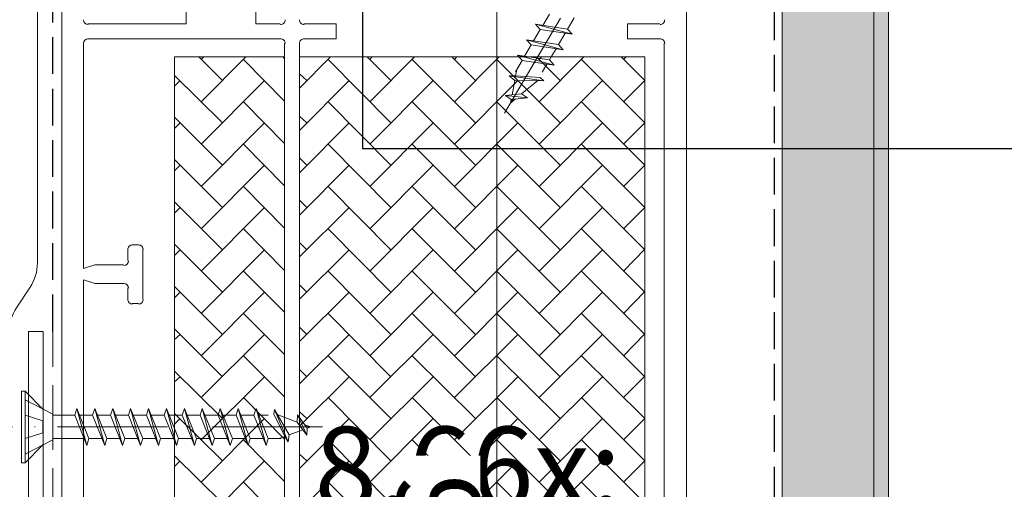
# Model space of a CAD drawing. Units: millimetres. Extents: x -3226558 to -3216135, y -6088 to -4603.
# Drawn here: x -3225229 to -3225095, y -5343 to -5280 of the extents above; entities that cross this region are included whole.
import ezdxf

# ---------------------------------------------------------------- set-up
doc = ezdxf.new("R2010")
doc.units = ezdxf.units.MM
doc.header["$MEASUREMENT"] = 0
for name, pattern in [('szag', [11.319445, 8.819445, -2.5]), ('Takart vonal_01', [7, 5, -2]), ('Tengelyvonal_01', [21, 15, -3, 0, -3]), ('thk_line_type', [945, 540, -405]), ('Wipeout_Contour', [1000, 0, -1000])]:
    doc.linetypes.add(name, pattern=pattern)
for name, color, linetype, lineweight in [('0_Toll_száma__1', 7, 'Continuous', 5), ('0_Toll_száma__2', 7, 'Continuous', 13), ('0_Toll_száma__3', 7, 'Continuous', 15), ('0_Toll_száma__4', 7, 'Continuous', 20), ('0_Toll_száma__5', 7, 'Continuous', 25), ('0_Toll_száma__6', 7, 'Continuous', 30), ('0_Toll_száma__7', 7, 'Continuous', 35)]:
    doc.layers.add(name, color=color, linetype=linetype, lineweight=lineweight)
doc.layers.add('0_Toll_száma__21', color=7, linetype='Continuous', lineweight=5, true_color=0x3a3a3a)
doc.styles.add('ELKÉSZÜLT_STÍLUS_1', font='verdana.ttf')
doc.styles.add('ELKÉSZÜLT_STÍLUS_2', font='verdana.ttf')
doc.linetypes.add('vizszig', pattern='A,0,[1,CXP_ZCE3 0_ISD0100_I Ipari felhasználású CXP tetőkijárat lapostetőbe való beépítése1.Shx,S=0.31746,R=0,X=0,Y=0],-40,0', length=40)
doc.dimstyles.new('ELKÉSZÜLT_STÍLUS__1', dxfattribs={"dimtxt": 0.18, "dimasz": 14.592, "dimexe": 0.18, "dimexo": 0.0625, "dimgap": 0.09, "dimtad": 0, "dimtih": 1, "dimtoh": 1, "dimdec": 4, "dimzin": 0, "dimdsep": 46, "dimcen": 0.09, "dimadec": 0, "dimazin": 0, "dimtfac": 1, "dimtdec": 4, "dimtmove": 0, "dimatfit": 3, "dimldrblk": 'ARROWHEAD_5', "dimfxl": 1, "dimtolj": 1, "dimtzin": 0, "dimarcsym": 0})
doc.dimstyles.new('ELKÉSZÜLT_STÍLUS__10', dxfattribs={"dimtxt": 11.25, "dimasz": 6.65, "dimexe": 0.18, "dimexo": 0, "dimgap": 0.09, "dimtad": 1, "dimlfac": 0.001, "dimzin": 0, "dimdsep": 46, "dimtxsty": 'ELKÉSZÜLT_STÍLUS_1', "dimblk": 'ARROWHEAD_6', "dimblk1": 'ARROWHEAD_6', "dimblk2": 'ARROWHEAD_6', "dimcen": 0.09, "dimclrd": 7, "dimclre": 7, "dimclrt": 7, "dimadec": 0, "dimazin": 0, "dimtfac": 1, "dimtdec": 4, "dimtmove": 2, "dimatfit": 3, "dimfxl": 1, "dimtolj": 1, "dimtzin": 0, "dimarcsym": 0})
doc.dimstyles.new('ELKÉSZÜLT_STÍLUS__4', dxfattribs={"dimtxt": 8, "dimasz": 6.65, "dimexe": 0.18, "dimexo": 0, "dimgap": 0.09, "dimtad": 1, "dimtih": 1, "dimtoh": 1, "dimlfac": 0.001, "dimzin": 0, "dimdsep": 46, "dimtxsty": 'ELKÉSZÜLT_STÍLUS_1', "dimblk": 'ARROWHEAD_6', "dimblk1": 'ARROWHEAD_6', "dimblk2": 'ARROWHEAD_6', "dimcen": 0.09, "dimclrd": 7, "dimclre": 7, "dimclrt": 7, "dimadec": 0, "dimazin": 0, "dimtfac": 1, "dimtdec": 4, "dimtmove": 2, "dimatfit": 3, "dimfxl": 1, "dimtolj": 1, "dimtzin": 0, "dimarcsym": 0})
doc.dimstyles.new('ELKÉSZÜLT_STÍLUS__6', dxfattribs={"dimtxt": 11.25, "dimasz": 6.65, "dimexe": 0.18, "dimexo": 0, "dimgap": 0.09, "dimtad": 1, "dimlfac": 0.001, "dimzin": 0, "dimdsep": 46, "dimtxsty": 'ELKÉSZÜLT_STÍLUS_2', "dimblk": 'ARROWHEAD_6', "dimblk1": 'ARROWHEAD_6', "dimblk2": 'ARROWHEAD_6', "dimcen": 0.09, "dimclrd": 7, "dimclre": 7, "dimclrt": 7, "dimadec": 0, "dimazin": 0, "dimtfac": 1, "dimtdec": 4, "dimtmove": 0, "dimatfit": 3, "dimfxl": 1, "dimtolj": 1, "dimtzin": 0, "dimarcsym": 0})
doc.dimstyles.new('ELKÉSZÜLT_STÍLUS__7', dxfattribs={"dimtxt": 11.25, "dimasz": 6.65, "dimexe": 0.18, "dimexo": 0, "dimgap": 0.09, "dimtad": 1, "dimtih": 1, "dimtoh": 1, "dimlfac": 0.001, "dimzin": 0, "dimdsep": 46, "dimtxsty": 'ELKÉSZÜLT_STÍLUS_2', "dimblk": 'ARROWHEAD_6', "dimblk1": 'ARROWHEAD_6', "dimblk2": 'ARROWHEAD_6', "dimcen": 0.09, "dimclrd": 7, "dimclre": 7, "dimclrt": 7, "dimadec": 0, "dimazin": 0, "dimtfac": 1, "dimtdec": 4, "dimtmove": 0, "dimatfit": 3, "dimfxl": 1, "dimtolj": 1, "dimtzin": 0, "dimarcsym": 0})

# ---------------------------------------------------------------- blocks, each defined once
blk = doc.blocks.new('ARROWHEAD_5')
at = {"color": 0, "linetype": 'Continuous', "lineweight": 0}
blk.add_line((0, 0), (-1, 0), dxfattribs=at)
blk.add_solid([(-1, 0.2679), (0, 0), (-1, -0.2679), (-1, 0.2679)], dxfattribs=at)
blk = doc.blocks.new('*D32', base_point=(-3222426.7, -5311.75))
at = {"layer": '0_Toll_száma__1', "linetype": 'Continuous'}
for p, q in [((-3225133.1, -5786.11), (-3225133.1, -5772.99)), ((-3224724.99, -5786.11), (-3224724.99, -5772.99)), ((-3225138.35, -5779.55), (-3225133.1, -5779.55)), ((-3225133.1, -5779.55), (-3224724.99, -5779.55)), ((-3224724.99, -5779.55), (-3224719.74, -5779.55))]:
    blk.add_line(p, q, dxfattribs=at)
at = {"layer": '0_Toll_száma__7', "linetype": 'Continuous'}
for p, q in [((-3225129.6, -5776.05), (-3225136.6, -5783.05)), ((-3224728.49, -5783.05), (-3224721.49, -5776.05))]:
    blk.add_line(p, q, dxfattribs=at)
at = {"layer": '0_Toll_száma__1', "insert": (-3225082.18, -5775.24), "char_height": 8, "attachment_point": 7, "style": 'ELKÉSZÜLT_STÍLUS_1'}
blk.add_mtext('\\A1;{\\fVerdana|b1|i0|c238|p38;katalógus -, födém kirekesztési méret=(SZ) x (H)}', dxfattribs=at)
blk = doc.blocks.new('ARROWHEAD_6')
at = {"color": 0, "linetype": 'Continuous', "lineweight": 0}
for p, q in [((-0.5, -0.5), (0.5, 0.5)), ((0, 0), (-1, 0))]:
    blk.add_line(p, q, dxfattribs=at)
blk = doc.blocks.new('*D49', base_point=(-3222426.7, -5311.75))
at = {"layer": '0_Toll_száma__3', "linetype": 'Continuous'}
for p, q in [((-3225295.54, -4802.11), (-3225295.54, -4796.86)), ((-3225288.98, -4802.11), (-3225302.11, -4802.11)), ((-3225295.54, -5285.54), (-3225295.54, -4802.11)), ((-3225288.98, -5285.54), (-3225302.11, -5285.54)), ((-3225295.54, -5290.79), (-3225295.54, -5285.54))]:
    blk.add_line(p, q, dxfattribs=at)
at = {"layer": '0_Toll_száma__7', "linetype": 'Continuous'}
for p, q in [((-3225292.04, -4805.61), (-3225299.04, -4798.61)), ((-3225299.04, -5282.04), (-3225292.04, -5289.04))]:
    blk.add_line(p, q, dxfattribs=at)
at = {"layer": '0_Toll_száma__1', "insert": (-3225298.41, -5168.76), "char_height": 11.25, "attachment_point": 7, "rotation": 90, "style": 'ELKÉSZÜLT_STÍLUS_1'}
blk.add_mtext('\\A1;{\\fVerdana|b1|i0|c238|p38;min. 48\\fVerdana|b1|i0|c238|p38;\\A1{\\H.66x;\\S5^  ;}}', dxfattribs=at)
blk = doc.blocks.new('*D50', base_point=(-3222426.7, -5311.75))
at = {"layer": '0_Toll_száma__2', "linetype": 'Continuous'}
for p, q in [((-3225470.12, -5285.54), (-3225470.12, -5280.29)), ((-3225463.56, -5285.54), (-3225476.68, -5285.54)), ((-3225470.12, -5812.25), (-3225470.12, -5285.54)), ((-3225463.56, -5812.25), (-3225476.68, -5812.25)), ((-3225470.12, -5817.5), (-3225470.12, -5812.25))]:
    blk.add_line(p, q, dxfattribs=at)
at = {"layer": '0_Toll_száma__7', "linetype": 'Continuous'}
for p, q in [((-3225466.62, -5289.04), (-3225473.62, -5282.04)), ((-3225473.62, -5808.75), (-3225466.62, -5815.75))]:
    blk.add_line(p, q, dxfattribs=at)
at = {"layer": '0_Toll_száma__1', "insert": (-3225472.14, -5561.89), "char_height": 11.25, "attachment_point": 7, "rotation": 90, "style": 'ELKÉSZÜLT_STÍLUS_2'}
blk.add_mtext('\\A1;{\\fVerdana|b0|i0|c238|p38;52\\fVerdana|b0|i0|c238|p38;\\A1{\\H.66x;\\S7^  ;}}', dxfattribs=at)
blk = doc.blocks.new('*D81', base_point=(-3222426.7, -5311.75))
at = {"layer": '0_Toll_száma__2', "linetype": 'Continuous'}
for p, q in [((-3225223.1, -5389.16), (-3225223.1, -5376.04)), ((-3225138.1, -5389.16), (-3225138.1, -5376.04)), ((-3225228.35, -5382.6), (-3225223.1, -5382.6)), ((-3225223.1, -5382.6), (-3225138.1, -5382.6)), ((-3225138.1, -5382.6), (-3225132.85, -5382.6))]:
    blk.add_line(p, q, dxfattribs=at)
at = {"layer": '0_Toll_száma__7', "linetype": 'Continuous'}
for p, q in [((-3225219.6, -5379.1), (-3225226.6, -5386.1)), ((-3225141.6, -5386.1), (-3225134.6, -5379.1))]:
    blk.add_line(p, q, dxfattribs=at)
at = {"layer": '0_Toll_száma__1', "insert": (-3225188.71, -5380.61), "char_height": 11.25, "attachment_point": 7, "style": 'ELKÉSZÜLT_STÍLUS_2'}
blk.add_mtext('\\A1;{\\fVerdana|b0|i0|c238|p38;8\\fVerdana|b0|i0|c238|p38;\\A1{\\H.66x;\\S5^  ;}}', dxfattribs=at)
at = {"color": 254, "linetype": 'Wipeout_Contour', "lineweight": 0, "ltscale": 12900740.30750089}
blk.add_wipeout([(-3225188.71, -5380.35), (-3225172.49, -5380.35), (-3225172.49, -5369.1), (-3225188.71, -5369.1)], dxfattribs=at)
blk = doc.blocks.new('*D82', base_point=(-3222426.7, -5311.75))
at = {"layer": '0_Toll_száma__2', "linetype": 'Continuous'}
for p, q in [((-3225163.91, -5268.56), (-3225163.91, -5263.31)), ((-3225157.35, -5268.56), (-3225170.48, -5268.56)), ((-3225163.93, -5428.57), (-3225163.91, -5268.56)), ((-3225157.37, -5428.57), (-3225170.5, -5428.57)), ((-3225163.93, -5433.82), (-3225163.93, -5428.57))]:
    blk.add_line(p, q, dxfattribs=at)
at = {"layer": '0_Toll_száma__7', "linetype": 'Continuous'}
for p, q in [((-3225160.42, -5272.06), (-3225167.41, -5265.06)), ((-3225167.43, -5425.07), (-3225160.43, -5432.07))]:
    blk.add_line(p, q, dxfattribs=at)
at = {"color": 254, "linetype": 'Wipeout_Contour', "lineweight": 0, "ltscale": 12900704.93669289}
blk.add_wipeout([(-3225166.18, -5358.34), (-3225166.17, -5338.79), (-3225177.42, -5338.79), (-3225177.43, -5358.33)], dxfattribs=at)
at = {"layer": '0_Toll_száma__1', "insert": (-3225166.18, -5358.34), "char_height": 11.25, "attachment_point": 7, "rotation": 89.9934, "style": 'ELKÉSZÜLT_STÍLUS_2'}
blk.add_mtext('\\A1;{\\fVerdana|b0|i0|c238|p38;16}', dxfattribs=at)

msp = doc.modelspace()

# ---------------------------------------------------------------- hatches: boundary and pattern name
at = {"layer": '0_Toll_száma__21', "linetype": 'Continuous'}
h = msp.add_hatch(dxfattribs=at)
h.set_pattern_fill('habarcs_0002', color=256, style=0, pattern_type=2)
h.set_pattern_definition([(45, (-3225111.59775, -5493.153), (-0.636396, 0.636396), [0, -0.6, 0, -0.9]), (110, (-3225109.59775, -5493.153), (0.8457234, 0.3078181), [0, -0.44, 0, -0.76])])
h.paths.add_polyline_path([(-3225110.598, -5812.249), (-3225110.598, -5107.557), (-3225112.598, -5107.557), (-3225112.598, -5812.249)])

# ---------------------------------------------------------------- linework, layer by layer
at = {"layer": '0_Toll_száma__1', "linetype": 'Tengelyvonal_01'}
msp.add_line((-3225162.859, -5292.234), (-3225140.33, -5253.934), dxfattribs=at)
at = {"layer": '0_Toll_száma__1', "linetype": 'thk_line_type'}
for p, q in [((-3225161.2, -5286.285), (-3225161.361, -5287.158)), ((-3225193.575, -5336.471), (-3225192.741, -5336.168))]:
    msp.add_line(p, q, dxfattribs=at)
at = {"layer": '0_Toll_száma__1', "linetype": 'vizszig', "flags": 128}
msp.add_lwpolyline([(-3225176.555, -4977.374), (-3225176.555, -5016.704, 0.0975733), (-3225176.181, -5018.6), (-3225173.234, -5025.79, -0.0975733), (-3225172.86, -5027.686), (-3225172.86, -5050.991, -0.1989124), (-3225174.324, -5054.526), (-3225224.958, -5105.159, 0.1989124), (-3225226.422, -5108.695), (-3225226.422, -5312.582, -0.1467492), (-3225227.413, -5315.885), (-3225229.251, -5318.673, 0.141518), (-3225230.24, -5321.853), (-3225230.24, -5337.527, -0.4083761), (-3225234.561, -5341.448), (-3225314.911, -5341.45)], format="xyb", dxfattribs=at)
at = {"layer": '0_Toll_száma__1', "linetype": 'thk_line_type', "flags": 128}
for points in [[(-3225156.758, -5278.735), (-3225157.662, -5280.271)], [(-3225154.025, -5280.343), (-3225153.377, -5279.24)], [(-3225157.995, -5280.837), (-3225158.898, -5282.373)], [(-3225153.638, -5281.488), (-3225154.28, -5280.776), (-3225158.637, -5280.125)], [(-3225153.638, -5281.488), (-3225158.637, -5280.125)], [(-3225158.637, -5280.125), (-3225157.995, -5280.837), (-3225153.638, -5281.488)], [(-3225155.262, -5282.445), (-3225154.613, -5281.342)], [(-3225154.28, -5280.776), (-3225154.025, -5280.343)], [(-3225154.875, -5283.59), (-3225155.517, -5282.878), (-3225159.874, -5282.227)], [(-3225154.875, -5283.59), (-3225159.874, -5282.227)], [(-3225159.874, -5282.227), (-3225159.231, -5282.939), (-3225154.875, -5283.59)], [(-3225155.517, -5282.878), (-3225155.262, -5282.445)], [(-3225159.231, -5282.939), (-3225160.135, -5284.475)], [(-3225156.499, -5284.547), (-3225155.85, -5283.445)], [(-3225160.468, -5285.042), (-3225161.371, -5286.577)], [(-3225156.111, -5285.693), (-3225156.753, -5284.98), (-3225161.11, -5284.329)], [(-3225156.111, -5285.693), (-3225161.11, -5284.329)], [(-3225161.11, -5284.329), (-3225160.468, -5285.042), (-3225156.111, -5285.693)], [(-3225156.753, -5284.98), (-3225156.499, -5284.547)], [(-3225157.735, -5286.649), (-3225157.087, -5285.547)], [(-3225162.208, -5287.151), (-3225161.473, -5287.767), (-3225157.49, -5287.802)], [(-3225162.208, -5287.151), (-3225157.49, -5287.802)], [(-3225161.361, -5287.158), (-3225162.208, -5287.151)], [(-3225161.834, -5289.719), (-3225161.473, -5287.767)], [(-3225161.361, -5287.158), (-3225157.99, -5287.383)], [(-3225158.347, -5287.794), (-3225160.527, -5289.593)], [(-3225157.49, -5287.802), (-3225157.99, -5287.383)], [(-3225159.731, -5290.129), (-3225160.527, -5289.593), (-3225162.745, -5289.807)], [(-3225162.745, -5289.807), (-3225159.731, -5290.129)], [(-3225162.745, -5289.807), (-3225161.949, -5290.343), (-3225159.731, -5290.129)], [(-3225161.949, -5290.343), (-3225162.042, -5290.844), (-3225161.367, -5290.286)], [(-3225228.106, -5330.008), (-3225225.667, -5332.447)], [(-3225228.106, -5331.177), (-3225224.32, -5333.148)], [(-3225228.106, -5333.3), (-3225225.667, -5334.069)], [(-3225224.32, -5333.148), (-3225224.32, -5333.3)], [(-3225221.345, -5333.3), (-3225224.32, -5333.3)], [(-3225221.057, -5332.386), (-3225221.345, -5333.3), (-3225219.697, -5337.386)], [(-3225219.697, -5337.386), (-3225219.409, -5336.471), (-3225221.057, -5332.386)], [(-3225221.057, -5332.386), (-3225219.697, -5337.386)], [(-3225219.409, -5333.3), (-3225220.688, -5333.3)], [(-3225218.906, -5333.3), (-3225219.409, -5333.3)], [(-3225218.618, -5332.386), (-3225218.906, -5333.3), (-3225217.258, -5337.386)], [(-3225218.618, -5332.386), (-3225217.258, -5337.386)], [(-3225217.258, -5337.386), (-3225216.97, -5336.471), (-3225218.618, -5332.386)], [(-3225216.97, -5333.3), (-3225218.249, -5333.3)], [(-3225216.467, -5333.3), (-3225216.97, -5333.3)], [(-3225216.179, -5332.386), (-3225216.467, -5333.3), (-3225214.819, -5337.386)], [(-3225216.179, -5332.386), (-3225214.819, -5337.386)], [(-3225214.819, -5337.386), (-3225214.531, -5336.471), (-3225216.179, -5332.386)], [(-3225214.531, -5333.3), (-3225215.81, -5333.3)], [(-3225214.028, -5333.3), (-3225214.531, -5333.3)], [(-3225213.74, -5332.386), (-3225214.028, -5333.3), (-3225212.38, -5337.386)], [(-3225213.74, -5332.386), (-3225212.38, -5337.386)], [(-3225212.38, -5337.386), (-3225212.092, -5336.471), (-3225213.74, -5332.386)], [(-3225212.092, -5333.3), (-3225213.371, -5333.3)], [(-3225211.589, -5333.3), (-3225212.092, -5333.3)], [(-3225211.301, -5332.386), (-3225211.589, -5333.3), (-3225209.941, -5337.386)], [(-3225211.301, -5332.386), (-3225209.941, -5337.386)], [(-3225209.941, -5337.386), (-3225209.653, -5336.471), (-3225211.301, -5332.386)], [(-3225209.653, -5333.3), (-3225210.932, -5333.3)], [(-3225209.15, -5333.3), (-3225209.653, -5333.3)], [(-3225208.862, -5332.386), (-3225209.15, -5333.3), (-3225207.502, -5337.386)], [(-3225208.862, -5332.386), (-3225207.502, -5337.386)], [(-3225207.502, -5337.386), (-3225207.214, -5336.471), (-3225208.862, -5332.386)], [(-3225207.214, -5333.3), (-3225208.493, -5333.3)], [(-3225206.711, -5333.3), (-3225207.214, -5333.3)], [(-3225206.422, -5332.386), (-3225206.711, -5333.3), (-3225205.063, -5337.386)], [(-3225206.422, -5332.386), (-3225205.063, -5337.386)], [(-3225205.063, -5337.386), (-3225204.775, -5336.471), (-3225206.422, -5332.386)], [(-3225204.775, -5333.3), (-3225206.054, -5333.3)], [(-3225204.272, -5333.3), (-3225204.775, -5333.3)], [(-3225203.983, -5332.386), (-3225204.272, -5333.3), (-3225202.624, -5337.386)], [(-3225202.624, -5337.386), (-3225202.335, -5336.471), (-3225203.983, -5332.386)], [(-3225203.983, -5332.386), (-3225202.624, -5337.386)], [(-3225202.335, -5333.3), (-3225203.615, -5333.3)], [(-3225201.833, -5333.3), (-3225202.335, -5333.3)], [(-3225201.544, -5332.386), (-3225201.833, -5333.3), (-3225200.185, -5337.386)], [(-3225200.185, -5337.386), (-3225199.896, -5336.471), (-3225201.544, -5332.386)], [(-3225201.544, -5332.386), (-3225200.185, -5337.386)], [(-3225199.896, -5333.3), (-3225201.175, -5333.3)], [(-3225199.394, -5333.3), (-3225199.896, -5333.3)], [(-3225199.105, -5332.386), (-3225199.394, -5333.3), (-3225197.746, -5337.386)], [(-3225197.746, -5337.386), (-3225197.457, -5336.471), (-3225199.105, -5332.386)], [(-3225199.105, -5332.386), (-3225197.746, -5337.386)], [(-3225197.457, -5333.3), (-3225198.736, -5333.3)], [(-3225196.955, -5333.3), (-3225197.457, -5333.3)], [(-3225196.666, -5332.386), (-3225196.955, -5333.3), (-3225195.307, -5337.386)], [(-3225195.307, -5337.386), (-3225195.018, -5336.471), (-3225196.666, -5332.386)], [(-3225196.666, -5332.386), (-3225195.307, -5337.386)], [(-3225195.018, -5333.3), (-3225196.297, -5333.3)], [(-3225194.15, -5332.505), (-3225194.257, -5333.148)], [(-3225192.741, -5336.168), (-3225194.257, -5333.148)], [(-3225192.318, -5336.902), (-3225194.15, -5332.505)], [(-3225192.318, -5336.902), (-3225192.16, -5335.956), (-3225194.15, -5332.505)], [(-3225193.721, -5333.247), (-3225191.066, -5334.214)], [(-3225191.007, -5333.257), (-3225191.066, -5334.214), (-3225189.757, -5336.017)], [(-3225189.757, -5336.017), (-3225189.699, -5335.06), (-3225191.007, -5333.257)], [(-3225189.757, -5336.017), (-3225191.007, -5333.257)], [(-3225225.667, -5334.069), (-3225225.667, -5334.886)], [(-3225225.667, -5335.702), (-3225225.667, -5334.886)], [(-3225189.699, -5335.06), (-3225189.22, -5334.886), (-3225190.042, -5334.586)], [(-3225228.106, -5336.471), (-3225225.667, -5335.702)], [(-3225192.741, -5336.168), (-3225192.318, -5336.902)], [(-3225190.294, -5335.277), (-3225192.16, -5335.956)], [(-3225228.106, -5338.595), (-3225224.32, -5336.624)], [(-3225228.106, -5339.764), (-3225225.667, -5337.325)], [(-3225224.32, -5336.471), (-3225220.066, -5336.471)], [(-3225224.32, -5336.624), (-3225224.32, -5336.471)], [(-3225219.409, -5336.471), (-3225217.627, -5336.471)], [(-3225216.97, -5336.471), (-3225215.188, -5336.471)], [(-3225214.531, -5336.471), (-3225212.749, -5336.471)], [(-3225212.092, -5336.471), (-3225210.31, -5336.471)], [(-3225209.653, -5336.471), (-3225207.871, -5336.471)], [(-3225207.214, -5336.471), (-3225205.432, -5336.471)], [(-3225204.775, -5336.471), (-3225202.993, -5336.471)], [(-3225202.335, -5336.471), (-3225200.554, -5336.471)], [(-3225199.896, -5336.471), (-3225198.115, -5336.471)], [(-3225197.457, -5336.471), (-3225195.676, -5336.471)], [(-3225195.018, -5336.471), (-3225193.237, -5336.471)]]:
    msp.add_lwpolyline(points, dxfattribs=at)
at = {"layer": '0_Toll_száma__1', "linetype": 'Continuous', "flags": 128}
msp.add_lwpolyline([(-3225228.106, -5330.008), (-3225228.594, -5330.008), (-3225228.594, -5339.764), (-3225228.106, -5339.764)], close=True, dxfattribs=at)
at = {"layer": '0_Toll_száma__21', "linetype": 'Continuous', "flags": 128}
for points in [[(-3225110.598, -5812.249), (-3225110.598, -5107.557), (-3225112.598, -5107.557), (-3225112.598, -5812.249)], [(-3225192.79, -5425.609), (-3225192.79, -5284.563), (-3225207.775, -5284.563), (-3225207.775, -5425.609)], [(-3225173.741, -5414.603), (-3225173.741, -5425.609), (-3225154.184, -5425.609), (-3225154.184, -5415.619), (-3225143.771, -5397.586), (-3225143.771, -5284.563), (-3225190.758, -5284.563), (-3225190.758, -5414.603)]]:
    msp.add_lwpolyline(points, close=True, dxfattribs=at)
for points in [[(-3225201.256, -5287.78), (-3225204.473, -5284.563)], [(-3225204.134, -5284.902), (-3225203.796, -5284.563)], [(-3225204.134, -5290.659), (-3225198.039, -5284.563)], [(-3225192.79, -5290.574), (-3225198.377, -5284.902)], [(-3225190.758, -5288.796), (-3225186.525, -5284.563)], [(-3225178.313, -5293.537), (-3225186.863, -5284.902)], [(-3225178.313, -5287.78), (-3225181.53, -5284.563)], [(-3225181.191, -5284.902), (-3225180.852, -5284.563)], [(-3225181.191, -5290.659), (-3225175.095, -5284.563)], [(-3225166.799, -5293.537), (-3225175.434, -5284.902)], [(-3225166.799, -5287.78), (-3225170.016, -5284.563)], [(-3225169.677, -5284.902), (-3225169.338, -5284.563)], [(-3225169.677, -5290.659), (-3225163.581, -5284.563)], [(-3225155.285, -5293.537), (-3225163.92, -5284.902)], [(-3225155.285, -5287.78), (-3225158.502, -5284.563)], [(-3225158.163, -5284.902), (-3225157.825, -5284.563)], [(-3225158.163, -5290.659), (-3225152.068, -5284.563)], [(-3225143.771, -5293.537), (-3225152.406, -5284.902)], [(-3225143.771, -5287.78), (-3225146.988, -5284.563)], [(-3225146.649, -5284.902), (-3225146.311, -5284.563)], [(-3225201.256, -5293.537), (-3225207.775, -5287.103)], [(-3225207.775, -5288.542), (-3225207.013, -5287.78)], [(-3225204.134, -5296.416), (-3225195.499, -5287.78)], [(-3225189.742, -5287.78), (-3225190.758, -5286.849)], [(-3225190.758, -5294.553), (-3225183.985, -5287.78)], [(-3225181.191, -5296.416), (-3225172.556, -5287.78)], [(-3225169.677, -5296.416), (-3225161.042, -5287.78)], [(-3225158.163, -5296.416), (-3225149.528, -5287.78)], [(-3225146.649, -5290.659), (-3225143.771, -5287.78)], [(-3225192.79, -5296.331), (-3225198.377, -5290.659)], [(-3225178.313, -5299.294), (-3225186.863, -5290.659)], [(-3225166.799, -5299.294), (-3225175.434, -5290.659)], [(-3225155.285, -5299.294), (-3225163.92, -5290.659)], [(-3225143.771, -5299.294), (-3225152.406, -5290.659)], [(-3225201.256, -5299.294), (-3225207.775, -5292.776)], [(-3225189.742, -5293.537), (-3225190.758, -5292.606)], [(-3225207.775, -5294.299), (-3225207.013, -5293.537)], [(-3225204.134, -5302.173), (-3225195.499, -5293.537)], [(-3225190.758, -5300.31), (-3225183.985, -5293.537)], [(-3225181.191, -5302.173), (-3225172.556, -5293.537)], [(-3225169.677, -5302.173), (-3225161.042, -5293.537)], [(-3225158.163, -5302.173), (-3225149.528, -5293.537)], [(-3225146.649, -5296.416), (-3225143.771, -5293.537)], [(-3225192.79, -5302.088), (-3225198.377, -5296.416)], [(-3225178.313, -5305.051), (-3225186.863, -5296.416)], [(-3225166.799, -5305.051), (-3225175.434, -5296.416)], [(-3225155.285, -5305.051), (-3225163.92, -5296.416)], [(-3225143.771, -5305.051), (-3225152.406, -5296.416)], [(-3225201.256, -5305.051), (-3225207.775, -5298.532)], [(-3225189.742, -5299.294), (-3225190.758, -5298.278)], [(-3225207.775, -5300.056), (-3225207.013, -5299.294)], [(-3225204.134, -5307.93), (-3225195.499, -5299.294)], [(-3225190.758, -5306.067), (-3225183.985, -5299.294)], [(-3225181.191, -5307.93), (-3225172.556, -5299.294)], [(-3225169.677, -5307.93), (-3225161.042, -5299.294)], [(-3225158.163, -5307.93), (-3225149.528, -5299.294)], [(-3225146.649, -5302.173), (-3225143.771, -5299.294)], [(-3225192.79, -5307.845), (-3225198.377, -5302.173)], [(-3225178.313, -5310.808), (-3225186.863, -5302.173)], [(-3225166.799, -5310.808), (-3225175.434, -5302.173)], [(-3225155.285, -5310.808), (-3225163.92, -5302.173)], [(-3225143.771, -5310.808), (-3225152.406, -5302.173)], [(-3225189.742, -5305.051), (-3225190.758, -5304.035)], [(-3225201.256, -5310.808), (-3225207.775, -5304.289)], [(-3225207.775, -5305.813), (-3225207.013, -5305.051)], [(-3225204.134, -5313.687), (-3225195.499, -5305.051)], [(-3225190.758, -5311.74), (-3225183.985, -5305.051)], [(-3225181.191, -5313.687), (-3225172.556, -5305.051)], [(-3225169.677, -5313.687), (-3225161.042, -5305.051)], [(-3225158.163, -5313.687), (-3225149.528, -5305.051)], [(-3225146.649, -5307.93), (-3225143.771, -5305.051)], [(-3225192.79, -5313.602), (-3225198.377, -5307.93)], [(-3225178.313, -5316.565), (-3225186.863, -5307.93)], [(-3225166.799, -5316.565), (-3225175.434, -5307.93)], [(-3225155.285, -5316.565), (-3225163.92, -5307.93)], [(-3225143.771, -5316.565), (-3225152.406, -5307.93)], [(-3225201.256, -5316.565), (-3225207.775, -5310.046)], [(-3225207.775, -5311.57), (-3225207.013, -5310.808)], [(-3225204.134, -5319.444), (-3225195.499, -5310.808)], [(-3225189.742, -5310.808), (-3225190.758, -5309.792)], [(-3225190.758, -5317.497), (-3225183.985, -5310.808)], [(-3225181.191, -5319.444), (-3225172.556, -5310.808)], [(-3225169.677, -5319.444), (-3225161.042, -5310.808)], [(-3225158.163, -5319.444), (-3225149.528, -5310.808)], [(-3225146.649, -5313.687), (-3225143.771, -5310.724)], [(-3225192.79, -5319.275), (-3225198.377, -5313.687)], [(-3225178.313, -5322.322), (-3225186.863, -5313.687)], [(-3225166.799, -5322.322), (-3225175.434, -5313.687)], [(-3225155.285, -5322.322), (-3225163.92, -5313.687)], [(-3225143.771, -5322.322), (-3225152.406, -5313.687)], [(-3225201.256, -5322.322), (-3225207.775, -5315.803)], [(-3225189.742, -5316.565), (-3225190.758, -5315.549)], [(-3225207.775, -5317.327), (-3225207.013, -5316.565)], [(-3225204.134, -5325.201), (-3225195.499, -5316.565)], [(-3225190.758, -5323.254), (-3225183.985, -5316.565)], [(-3225181.191, -5325.201), (-3225172.556, -5316.565)], [(-3225169.677, -5325.201), (-3225161.042, -5316.565)], [(-3225158.163, -5325.201), (-3225149.528, -5316.565)], [(-3225146.649, -5319.444), (-3225143.771, -5316.481)], [(-3225192.79, -5325.031), (-3225198.377, -5319.444)], [(-3225178.313, -5328.079), (-3225186.863, -5319.444)], [(-3225166.799, -5328.079), (-3225175.434, -5319.444)], [(-3225155.285, -5328.079), (-3225163.92, -5319.444)], [(-3225143.771, -5328.079), (-3225152.406, -5319.444)], [(-3225189.742, -5322.322), (-3225190.758, -5321.306)], [(-3225201.256, -5328.079), (-3225207.775, -5321.56)], [(-3225207.775, -5323), (-3225207.013, -5322.322)], [(-3225204.134, -5330.873), (-3225195.499, -5322.322)], [(-3225190.758, -5329.011), (-3225183.985, -5322.322)], [(-3225181.191, -5330.873), (-3225172.556, -5322.322)], [(-3225169.677, -5330.873), (-3225161.042, -5322.322)], [(-3225158.163, -5330.873), (-3225149.528, -5322.322)], [(-3225146.649, -5325.201), (-3225143.771, -5322.238)], [(-3225192.79, -5330.788), (-3225198.377, -5325.201)], [(-3225178.313, -5333.752), (-3225186.863, -5325.201)], [(-3225166.799, -5333.752), (-3225175.434, -5325.201)], [(-3225155.285, -5333.752), (-3225163.92, -5325.201)], [(-3225143.771, -5333.752), (-3225152.406, -5325.201)], [(-3225201.256, -5333.752), (-3225207.775, -5327.317)], [(-3225207.775, -5328.757), (-3225207.013, -5328.079)], [(-3225204.134, -5336.63), (-3225195.499, -5328.079)], [(-3225189.742, -5328.079), (-3225190.758, -5327.063)], [(-3225190.758, -5334.768), (-3225183.985, -5328.079)], [(-3225181.191, -5336.63), (-3225172.556, -5328.079)], [(-3225169.677, -5336.63), (-3225161.042, -5328.079)], [(-3225158.163, -5336.63), (-3225149.528, -5328.079)], [(-3225146.649, -5330.873), (-3225143.771, -5327.995)], [(-3225192.79, -5336.545), (-3225198.377, -5330.873)], [(-3225178.313, -5339.509), (-3225186.863, -5330.873)], [(-3225166.799, -5339.509), (-3225175.434, -5330.873)], [(-3225155.285, -5339.509), (-3225163.92, -5330.873)], [(-3225143.771, -5339.509), (-3225152.406, -5330.873)], [(-3225201.256, -5339.509), (-3225207.775, -5333.074)], [(-3225189.742, -5333.752), (-3225190.758, -5332.82)], [(-3225207.775, -5334.514), (-3225207.013, -5333.752)], [(-3225204.134, -5342.387), (-3225195.499, -5333.752)], [(-3225190.758, -5340.525), (-3225183.985, -5333.752)], [(-3225181.191, -5342.387), (-3225172.556, -5333.752)], [(-3225169.677, -5342.387), (-3225161.042, -5333.752)], [(-3225158.163, -5342.387), (-3225149.528, -5333.752)], [(-3225146.649, -5336.63), (-3225143.771, -5333.752)], [(-3225192.79, -5342.302), (-3225198.377, -5336.63)], [(-3225178.313, -5345.266), (-3225186.863, -5336.63)], [(-3225166.799, -5345.266), (-3225175.434, -5336.63)], [(-3225155.285, -5345.266), (-3225163.92, -5336.63)], [(-3225143.771, -5345.266), (-3225152.406, -5336.63)], [(-3225201.256, -5345.266), (-3225207.775, -5338.831)], [(-3225189.742, -5339.509), (-3225190.758, -5338.577)], [(-3225207.775, -5340.271), (-3225207.013, -5339.509)], [(-3225204.134, -5348.144), (-3225195.499, -5339.509)], [(-3225190.758, -5346.281), (-3225183.985, -5339.509)], [(-3225181.191, -5348.144), (-3225172.556, -5339.509)], [(-3225169.677, -5348.144), (-3225161.042, -5339.509)], [(-3225158.163, -5348.144), (-3225149.528, -5339.509)], [(-3225146.649, -5342.387), (-3225143.771, -5339.509)], [(-3225192.79, -5348.059), (-3225198.377, -5342.387)], [(-3225178.313, -5351.023), (-3225186.863, -5342.387)], [(-3225166.799, -5351.023), (-3225175.434, -5342.387)], [(-3225155.285, -5351.023), (-3225163.92, -5342.387)], [(-3225143.771, -5351.023), (-3225152.406, -5342.387)]]:
    msp.add_lwpolyline(points, dxfattribs=at)
at = {"layer": '0_Toll_száma__3', "linetype": 'Tengelyvonal_01'}
msp.add_line((-3225187.607, -5334.886), (-3225232.041, -5334.886), dxfattribs=at)
at = {"layer": '0_Toll_száma__3', "linetype": 'Continuous', "flags": 128}
for points in [[(-3225223.098, -5425.017), (-3225223.098, -5417.143), (-3225223.098, -5270.086)], [(-3225138.098, -5270.044), (-3225138.098, -5400.041), (-3225146.48, -5414.519)], [(-3225192.62, -5276.859), (-3225196.007, -5274.912), (-3225196.684, -5276.013), (-3225196.684, -5280.076), (-3225193.382, -5280.076)], [(-3225206.166, -5276.013), (-3225206.166, -5280.076), (-3225219.543, -5280.076)], [(-3225190.165, -5280.076), (-3225185.763, -5280.076), (-3225185.763, -5282.108), (-3225190.165, -5282.108)], [(-3225141.739, -5282.108), (-3225146.141, -5282.108), (-3225146.141, -5280.076), (-3225141.739, -5280.076)], [(-3225193.382, -5282.108), (-3225219.543, -5282.108)], [(-3225220.135, -5282.701), (-3225220.135, -5313.348), (-3225218.611, -5312.84), (-3225214.717, -5312.84)], [(-3225192.79, -5425.017), (-3225192.79, -5282.701)], [(-3225190.758, -5282.701), (-3225190.758, -5425.017)], [(-3225150.713, -5415.704), (-3225141.146, -5399.195), (-3225141.146, -5282.701)], [(-3225192.79, -5284.817), (-3225192.959, -5284.563)], [(-3225214.124, -5312.248), (-3225214.124, -5310.724)], [(-3225213.532, -5310.131), (-3225212.685, -5310.131)], [(-3225212.092, -5310.724), (-3225212.092, -5317.497)], [(-3225214.717, -5315.38), (-3225218.611, -5315.38), (-3225220.135, -5314.872), (-3225220.135, -5350.345), (-3225218.611, -5349.837), (-3225214.717, -5349.837)], [(-3225214.124, -5317.497), (-3225214.124, -5315.973)], [(-3225212.685, -5318.089), (-3225213.532, -5318.089)]]:
    msp.add_lwpolyline(points, dxfattribs=at)
for points in [[(-3225220.135, -5279.526, 0.4137106), (-3225219.5, -5280.161)], [(-3225193.34, -5280.161, 0.198717), (-3225192.891, -5279.975, 0.1987178), (-3225192.705, -5279.526)], [(-3225190.758, -5279.526, 0.1987178), (-3225190.572, -5279.975, 0.198717), (-3225190.123, -5280.161)], [(-3225141.697, -5280.161, 0.198717), (-3225141.248, -5279.975, 0.1987178), (-3225141.062, -5279.526)], [(-3225219.5, -5282.108, 0.4137106), (-3225220.135, -5282.743)], [(-3225192.705, -5282.743, 0.1987178), (-3225192.891, -5282.294, 0.198717), (-3225193.34, -5282.108)], [(-3225190.123, -5282.108, 0.198717), (-3225190.572, -5282.294, 0.1987178), (-3225190.758, -5282.743)], [(-3225141.062, -5282.743, 0.1987178), (-3225141.248, -5282.294, 0.198717), (-3225141.697, -5282.108)], [(-3225213.489, -5310.131, 0.198717), (-3225213.938, -5310.317, 0.1987178), (-3225214.124, -5310.766)], [(-3225212.008, -5310.766, 0.1987178), (-3225212.194, -5310.317, 0.198717), (-3225212.643, -5310.131)], [(-3225214.675, -5312.925, 0.4137106), (-3225214.04, -5312.29)], [(-3225214.04, -5316.015, 0.4137106), (-3225214.675, -5315.38)], [(-3225214.124, -5317.539, 0.1987178), (-3225213.938, -5317.988, 0.198717), (-3225213.489, -5318.174)], [(-3225212.643, -5318.174, 0.198717), (-3225212.194, -5317.988, 0.1987178), (-3225212.008, -5317.539)]]:
    msp.add_lwpolyline(points, format="xyb", dxfattribs=at)
msp.add_lwpolyline([(-3225229.632, -5349.888), (-3225315.656, -5349.891), (-3225315.656, -5351.885), (-3225229.622, -5351.885, 0.4093492), (-3225225.656, -5347.967, 0.0049504), (-3225225.655, -5347.888), (-3225225.65, -5321.884), (-3225227.644, -5321.884), (-3225227.642, -5347.888, -0.0049945), (-3225227.643, -5347.928, -0.4068681)], format="xyb", close=True, dxfattribs=at)
at = {"layer": '0_Toll_száma__4', "linetype": 'szag', "flags": 128}
msp.add_lwpolyline([(-3226036.826, -5353.531), (-3225228.311, -5353.531, 0.4142136), (-3225224.311, -5349.531), (-3225224.311, -5321.884)], format="xyb", dxfattribs=at)
at = {"layer": '0_Toll_száma__6', "linetype": 'Takart vonal_01', "flags": 128}
msp.add_lwpolyline([(-3225224.311, -5321.884), (-3225224.311, -5108.602, -0.1989124), (-3225223.2, -5105.92), (-3225172.175, -5054.895, 0.1989124), (-3225170.711, -5051.359), (-3225170.711, -4977.366)], format="xyb", dxfattribs=at)

# ---------------------------------------------------------------- next in the draw order: wipeouts: each hides what was drawn before it
at = {"color": 254, "linetype": 'Wipeout_Contour', "lineweight": 0, "ltscale": 16125618.58797747}
msp.add_wipeout([(-3225120.765, -5098.227), (-3225125.098, -5117.216), (-3225125.098, -5810.249), (-3225112.598, -5810.249), (-3225112.598, -5098.227)], dxfattribs=at)

# ---------------------------------------------------------------- next in the draw order: hatches: boundary and pattern name
at = {"layer": '0_Toll_száma__21', "linetype": 'Continuous'}
h = msp.add_hatch(dxfattribs=at)
h.set_pattern_fill('gipsz_0002', color=256, style=0, pattern_type=2)
h.set_pattern_definition([(270, (-3225118.8478, -5173.5115), (1.875, 0), [0, -1.875])])
h.paths.add_polyline_path([(-3225120.765, -5098.227), (-3225125.098, -5117.216), (-3225125.098, -5810.249), (-3225112.598, -5810.249), (-3225112.598, -5098.227)])

# ---------------------------------------------------------------- next in the draw order: linework, layer by layer
at = {"layer": '0_Toll_száma__3', "linetype": 'Continuous', "flags": 128}
msp.add_lwpolyline([(-3225120.765, -5098.227), (-3225125.098, -5117.216), (-3225125.098, -5810.249), (-3225112.598, -5810.249), (-3225112.598, -5098.227)], close=True, dxfattribs=at)
at = {"layer": '0_Toll_száma__5', "linetype": 'Takart vonal_01', "flags": 128}
msp.add_lwpolyline([(-3225113.077, -5096.885), (-3225120.071, -5096.885, 0.349929), (-3225122.021, -5098.44), (-3225126.121, -5116.405, 0.0561464), (-3225126.171, -5116.85), (-3225126.171, -5552.556), (-3225129.374, -5583.454), (-3225129.374, -5655.249)], format="xyb", dxfattribs=at)

# ---------------------------------------------------------------- next in the draw order: dimensions: what is measured, and where the dimension line sits
at = {"linetype": 'Continuous'}
dim = msp.add_linear_dim(base=(-3225295.544, -4802.115), p1=(-3225259.399, -5285.539), p2=(-3224691.58, -4802.115), angle=90, text='min. 48{\\H0.66x;\\S5^  ;}', dimstyle='ELKÉSZÜLT_STÍLUS__10', dxfattribs=at)
dim.commit()
dim.dimension.update_dxf_attribs({"geometry": '*D49', "text_midpoint": (-3225304.294, -5135.744), "dimtype": 160, "text_rotation": 90})
dim = msp.add_linear_dim(base=(-3224724.988, -5779.552), p1=(-3225133.098, -5108.552), p2=(-3224724.988, -5108.552), text='katalógus -, födém kirekesztési méret=(SZ) x (H)', dimstyle='ELKÉSZÜLT_STÍLUS__4', dxfattribs=at)
dim.commit()
dim.dimension.update_dxf_attribs({"geometry": '*D32', "text_midpoint": (-3224964.166, -5771.237), "dimtype": 160})
dim = msp.add_linear_dim(base=(-3225470.119, -5285.539), p1=(-3225110.598, -5812.249), p2=(-3225270.544, -5285.539), angle=90, dimstyle='ELKÉSZÜLT_STÍLUS__6', dxfattribs=at)
dim.commit()
dim.dimension.update_dxf_attribs({"geometry": '*D50', "text_midpoint": (-3225477.994, -5542.09), "dimtype": 160, "text_rotation": 90})

# ---------------------------------------------------------------- next in the draw order: leaders
at = {"layer": '0_Toll_száma__1', "linetype": 'Continuous', "annotation_type": 0, "has_hookline": 1, "hookline_direction": 0, "text_width": 208.535}
msp.add_leader([(-3225182.173, -5124.126), (-3225182.173, -5297.002), (-3225047.178, -5297.002)], dimstyle='ELKÉSZÜLT_STÍLUS__1', dxfattribs=at)

# ---------------------------------------------------------------- next in the draw order: dimensions: what is measured, and where the dimension line sits
at = {"linetype": 'Continuous'}
dim = msp.add_linear_dim(base=(-3225138.09842, -5382.6012), p1=(-3225223.0984, -5430.07232), p2=(-3225138.09842, -5430.07232), dimstyle='ELKÉSZÜLT_STÍLUS__7', dxfattribs=at)
dim.commit()
dim.dimension.update_dxf_attribs({"geometry": '*D81', "text_midpoint": (-3225173.17724, -5374.7262), "dimtype": 160})

# ---------------------------------------------------------------- next in the draw order: dimensions: what is measured, and where the dimension line sits
dim = msp.add_linear_dim(base=(-3225163.915, -5268.56), p1=(-3225139.598, -5428.572), p2=(-3225139.58, -5268.562), angle=89.9934, dimstyle='ELKÉSZÜLT_STÍLUS__6', dxfattribs=at)
dim.commit()
dim.dimension.update_dxf_attribs({"geometry": '*D82', "text_midpoint": (-3225171.799, -5349.798), "dimtype": 160, "text_rotation": 89.9934})

doc.saveas('drawing.dxf')
